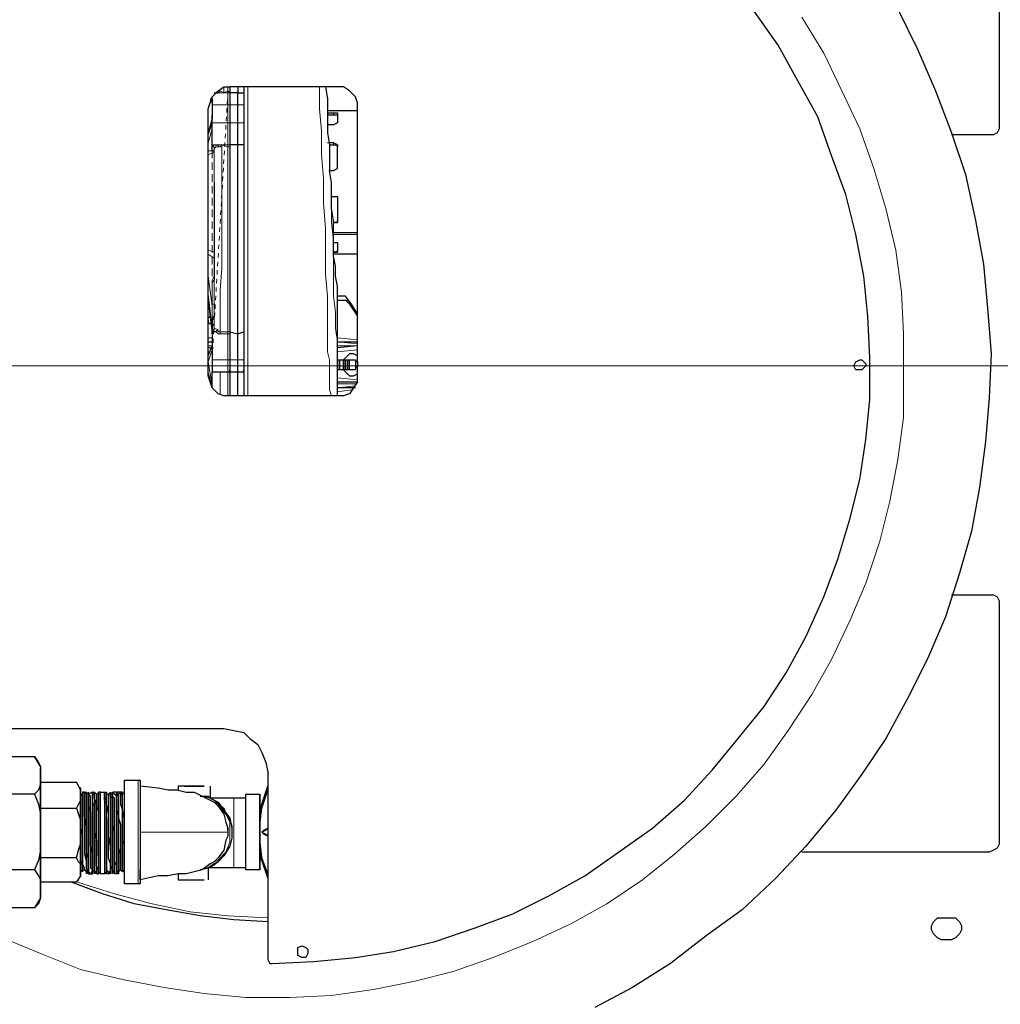
# Model space of a CAD drawing. Extents: x 0 to 459, y 0 to 291.
# Drawn here: x 120 to 143, y 212 to 235 of the extents above; entities that cross this region are included whole.
import ezdxf

# ---------------------------------------------------------------- set-up
doc = ezdxf.new("R2010")
doc.units = 0
doc.header["$LTSCALE"] = 0.22
doc.header["$MEASUREMENT"] = 0
doc.linetypes.add('PDF_IMPORT', pattern=[1, 0.8, -0.2])
doc.layers.add('PDF_Geometry', color=7, linetype='CONTINUOUS')

msp = doc.modelspace()

# ---------------------------------------------------------------- linework, layer by layer
at = {"layer": 'PDF_Geometry', "lineweight": 25}
for points in [[(138.114, 238.237), (142.497, 238.237), (142.591, 238.191), (142.684, 238.144), (142.731, 238.051), (142.731, 237.958), (142.731, 232.455), (142.731, 232.362), (142.684, 232.269), (142.591, 232.222), (142.497, 232.222), (141.611, 232.222)], [(118.717, 218.327), (124.592, 218.327), (124.825, 218.28), (125.058, 218.234), (125.198, 218.094), (125.385, 217.954), (125.478, 217.767), (125.571, 217.534), (125.618, 217.301), (125.618, 212.965), (125.618, 212.918), (125.664, 212.825), (125.711, 212.825), (126.69, 212.871), (127.669, 212.965), (128.555, 213.104), (129.535, 213.338), (130.467, 213.664), (131.353, 213.99), (132.192, 214.41), (133.032, 214.876), (133.824, 215.436), (134.617, 215.995), (135.363, 216.648), (136.016, 217.348), (136.622, 218.094), (137.228, 218.84), (137.741, 219.633), (138.208, 220.472), (138.627, 221.404), (138.954, 222.29), (139.233, 223.223), (139.467, 224.155), (139.606, 225.088), (139.7, 226.021), (139.7, 227), (139.653, 227.979), (139.56, 228.912), (139.373, 229.891), (139.14, 230.823), (138.814, 231.709), (138.487, 232.642), (138.021, 233.481), (137.555, 234.321), (136.995, 235.113)], [(140.353, 235.16), (140.819, 234.227), (141.238, 233.248), (141.611, 232.269), (141.938, 231.29), (142.171, 230.217), (142.358, 229.191), (142.451, 228.166), (142.544, 227.093), (142.497, 226.067), (142.404, 225.041), (142.264, 223.969), (142.078, 222.943), (141.798, 221.964), (141.472, 220.938), (141.052, 219.959), (140.586, 219.026), (140.073, 218.094), (139.513, 217.254), (138.907, 216.415), (138.208, 215.576), (137.508, 214.83), (136.715, 214.084), (135.876, 213.478), (135.037, 212.825), (134.151, 212.265), (133.265, 211.799)], [(124.359, 233.201), (124.452, 233.201), (124.499, 233.248)], [(124.918, 233.341), (124.918, 233.201), (124.732, 233.201)], [(127.25, 226.44), (127.716, 226.44), (127.716, 226.58), (127.716, 232.828), (127.716, 232.968), (127.669, 233.108), (127.53, 233.248), (127.39, 233.341), (127.25, 233.341), (124.732, 233.341)], [(125.058, 231.989), (124.918, 231.989), (124.918, 232.502), (124.918, 232.642), (124.918, 232.735), (124.918, 232.828), (124.918, 232.922), (124.918, 233.201), (125.058, 233.201)], [(125.058, 233.341), (125.058, 233.201), (125.058, 232.875), (125.058, 232.828), (125.058, 232.735), (125.058, 232.642), (125.058, 232.502), (125.058, 231.989), (125.058, 231.43), (125.058, 230.823), (125.058, 230.217), (125.058, 229.658), (125.058, 229.098), (125.058, 228.585), (125.058, 228.072), (125.058, 227.606), (125.058, 226.953), (125.058, 226.86), (125.058, 226.813), (125.058, 226.72), (125.058, 226.534), (125.058, 226.394), (125.058, 226.254), (125.058, 226.114)], [(126.97, 233.341), (127.017, 233.062), (127.017, 232.828), (127.017, 232.549), (127.017, 232.269), (127.063, 231.989), (127.157, 231.989), (127.25, 231.989), (127.25, 231.942)], [(124.312, 233.062), (124.312, 232.875), (124.312, 232.828), (124.312, 232.735), (124.312, 232.642), (124.312, 232.595), (124.219, 232.269)], [(127.716, 232.782), (127.017, 232.782)], [(127.017, 232.735), (127.157, 232.735), (127.25, 232.735), (127.25, 232.689), (127.25, 232.642), (127.25, 232.502), (127.157, 232.455), (127.017, 232.455)], [(124.359, 231.803), (124.359, 231.849), (124.312, 231.849), (124.312, 231.896), (124.312, 231.989), (124.312, 232.502), (124.312, 232.642), (124.312, 232.689)], [(127.017, 232.689), (127.157, 232.689), (127.25, 232.689)], [(124.312, 231.989), (124.405, 231.989), (124.452, 231.989), (124.452, 231.942)], [(124.732, 227.606), (124.918, 227.559), (124.918, 227.932), (124.918, 228.259), (124.918, 228.352), (124.918, 228.399), (124.918, 228.492), (124.918, 228.772), (124.918, 229.098), (124.918, 229.425), (124.918, 229.751), (124.918, 230.077), (124.918, 230.404), (124.918, 230.73), (124.918, 231.057), (124.918, 231.383), (124.918, 231.709), (124.918, 231.849), (124.918, 231.989), (124.732, 231.989)], [(127.716, 226.44), (127.623, 226.3), (127.53, 226.161), (127.39, 226.114), (127.25, 226.114), (127.25, 226.161), (127.25, 227.932), (127.25, 228.026), (127.25, 228.119), (127.25, 228.212), (127.25, 228.352), (127.25, 228.539), (127.25, 228.678), (127.203, 228.912), (127.203, 229.145), (127.157, 229.378), (127.157, 229.658), (127.157, 229.937), (127.157, 230.217), (127.11, 230.497), (127.11, 230.823), (127.11, 231.103), (127.063, 231.383), (127.157, 231.383), (127.25, 231.43), (127.25, 231.476), (127.25, 231.709), (127.25, 231.942), (127.25, 231.989), (127.157, 232.036), (127.017, 232.036)], [(127.063, 231.989), (127.063, 231.663), (127.063, 231.383)], [(124.359, 231.103), (124.359, 231.01), (124.359, 230.963), (124.359, 230.87), (124.359, 230.823), (124.359, 230.777), (124.359, 230.45), (124.359, 230.404), (124.359, 230.357), (124.359, 230.31), (124.359, 230.264), (124.359, 230.171), (124.359, 230.077), (124.359, 229.937), (124.359, 229.891), (124.359, 229.844), (124.359, 229.564), (124.359, 229.425), (124.359, 229.331), (124.359, 229.191), (124.359, 229.098), (124.359, 229.052), (124.359, 228.958), (124.359, 228.818)], [(127.11, 230.777), (127.157, 230.777), (127.25, 230.777), (127.25, 230.684), (127.25, 230.45), (127.25, 230.217), (127.25, 230.171), (127.157, 230.171), (127.25, 230.171), (127.25, 230.217)], [(127.716, 229.891), (127.157, 229.891)], [(127.157, 229.704), (127.25, 229.704), (127.25, 229.658), (127.25, 229.518), (127.25, 229.471), (127.157, 229.471), (127.25, 229.471), (127.25, 229.518)], [(127.716, 229.425), (127.157, 229.425)], [(124.312, 227.559), (124.312, 227.653), (124.219, 228.399)], [(127.25, 228.352), (127.39, 228.352), (127.483, 228.352), (127.53, 228.305), (127.716, 228.026), (127.576, 228.259), (127.436, 228.445), (127.25, 228.445)], [(124.266, 227.979), (124.219, 227.932)], [(124.359, 227.979), (124.312, 227.932), (124.312, 227.886), (124.312, 227.839), (124.312, 227.559), (124.312, 226.953), (124.312, 226.86), (124.312, 226.813), (124.312, 226.72), (124.312, 226.673)], [(124.219, 227.886), (124.219, 227.839), (124.266, 227.793)], [(124.452, 227.653), (124.405, 227.606), (124.359, 227.606), (124.312, 227.559), (124.312, 227.513)], [(124.918, 226.114), (124.918, 226.394), (124.918, 226.673), (124.918, 226.72), (124.918, 226.767), (124.918, 226.86), (124.918, 226.953), (124.918, 227.559), (125.058, 227.606)], [(124.219, 227.373), (124.312, 227.373)], [(124.219, 227.046), (124.312, 227.28)], [(124.266, 227.233), (124.219, 227.233)], [(127.25, 227.373), (127.716, 227.373)], [(127.716, 227.28), (127.25, 227.233)], [(127.716, 227.046), (127.623, 227.093), (127.53, 227.093), (127.436, 227), (127.39, 226.953)], [(127.436, 226.72), (127.436, 226.767), (127.436, 226.86), (127.436, 226.907), (127.436, 226.953)], [(127.53, 226.72), (127.53, 226.767), (127.53, 226.86), (127.53, 226.907), (127.53, 226.953)], [(124.219, 226.627), (124.312, 226.3), (124.312, 226.673), (124.685, 226.673), (124.732, 226.673), (124.732, 226.72), (124.732, 226.673), (124.918, 226.673), (125.058, 226.673), (125.058, 226.72)], [(127.39, 226.72), (127.436, 226.673), (127.53, 226.58), (127.623, 226.58), (127.716, 226.627)], [(127.669, 226.3), (127.25, 226.3)], [(127.25, 226.114), (124.732, 226.114)], [(141.611, 221.451), (142.497, 221.451), (142.591, 221.451), (142.684, 221.404), (142.731, 221.311), (142.731, 221.218), (142.731, 215.716), (142.731, 215.622), (142.684, 215.529), (142.591, 215.483), (142.497, 215.436), (138.114, 215.436)], [(119.556, 217.674), (120.162, 217.674), (120.256, 217.534), (120.302, 217.441), (120.302, 217.301), (120.302, 217.208), (120.302, 217.115), (120.302, 217.021), (120.256, 216.881), (120.162, 216.788), (119.556, 216.788)], [(120.302, 217.441), (120.162, 217.674)], [(120.302, 217.068), (120.302, 216.462), (120.302, 215.296)], [(121.235, 216.881), (121.141, 217.068)], [(123.52, 214.923), (123.286, 214.876), (123.053, 214.876), (122.634, 214.783), (122.634, 214.736), (122.634, 214.69), (122.587, 214.69), (122.261, 214.69), (122.261, 214.736), (122.261, 214.783), (122.261, 214.876), (122.261, 215.063), (122.261, 215.203), (122.261, 215.436), (122.261, 215.669), (122.261, 215.902), (122.261, 216.135), (122.261, 216.368), (122.261, 216.555), (122.261, 216.742), (122.261, 216.881), (122.261, 216.975), (122.261, 217.068), (122.261, 217.115), (122.587, 217.115), (122.634, 217.115), (122.634, 217.068), (122.634, 216.975), (122.634, 216.881), (122.634, 216.835), (122.634, 216.695), (122.634, 216.508), (122.634, 216.322), (122.634, 216.135), (122.634, 215.902), (122.634, 215.762), (122.634, 215.576), (122.634, 215.436), (122.634, 215.343), (122.634, 215.203), (122.634, 215.063), (122.634, 215.016), (122.634, 214.923), (122.634, 214.876), (122.634, 214.83), (122.634, 214.783), (122.634, 214.83), (122.634, 214.876), (122.634, 214.923), (122.634, 215.016)], [(121.328, 215.016), (121.328, 215.063), (121.281, 215.156), (121.281, 215.296), (121.281, 215.436), (121.281, 215.576), (121.281, 215.716), (121.281, 215.902), (121.281, 216.089), (121.281, 216.229), (121.281, 216.415), (121.281, 216.508), (121.281, 216.602), (121.281, 216.695), (121.281, 216.742), (121.235, 216.835), (121.235, 216.881), (121.235, 216.788), (121.235, 216.648), (121.235, 216.462), (121.235, 216.322), (121.235, 216.135), (121.235, 215.902), (121.235, 215.716), (121.235, 215.529), (121.235, 215.389), (121.235, 215.249), (121.281, 215.11), (121.281, 215.016), (121.281, 214.97), (121.235, 215.016), (121.235, 215.11), (121.235, 215.296), (121.235, 215.483), (121.235, 215.762), (121.235, 215.995), (121.235, 216.229), (121.235, 216.462), (121.235, 216.648), (121.235, 216.742), (121.235, 216.835), (121.235, 216.881), (121.235, 216.835)], [(121.654, 214.97), (121.654, 215.016), (121.608, 215.11), (121.608, 215.203), (121.608, 215.343), (121.608, 215.529), (121.608, 215.716), (121.608, 215.902), (121.608, 216.042), (121.608, 216.275), (121.608, 216.415), (121.608, 216.555), (121.561, 216.695), (121.561, 216.742), (121.561, 216.695), (121.561, 216.648), (121.561, 216.555), (121.561, 216.415), (121.561, 216.275), (121.561, 216.089), (121.561, 215.902), (121.561, 215.716), (121.561, 215.576), (121.561, 215.436), (121.561, 215.296), (121.561, 215.156), (121.561, 215.063), (121.561, 215.016), (121.561, 215.063), (121.561, 215.156), (121.561, 215.249), (121.561, 215.389), (121.561, 215.576), (121.561, 215.716), (121.561, 215.902), (121.561, 216.042), (121.561, 216.229), (121.561, 216.368), (121.561, 216.508), (121.515, 216.602), (121.515, 216.695), (121.515, 216.742), (121.515, 216.788), (121.515, 216.835), (121.421, 216.788), (121.421, 216.835), (121.375, 216.788), (121.328, 216.835), (121.328, 216.742), (121.328, 216.695), (121.328, 216.555), (121.328, 216.415), (121.328, 216.275), (121.328, 216.089), (121.328, 215.902), (121.328, 215.716), (121.328, 215.529), (121.328, 215.389), (121.375, 215.203), (121.375, 215.11), (121.375, 215.016), (121.375, 214.97)], [(121.608, 216.788), (121.561, 216.835), (121.561, 216.788), (121.561, 216.835), (121.561, 216.742), (121.561, 216.788), (121.561, 216.695), (121.561, 216.555), (121.561, 216.415), (121.561, 216.275), (121.561, 216.089), (121.561, 215.902), (121.608, 215.716), (121.608, 215.529), (121.608, 215.343), (121.608, 215.203), (121.608, 215.11), (121.608, 215.016), (121.608, 214.97), (121.608, 214.923), (121.561, 215.016), (121.561, 214.923), (121.561, 214.97), (121.515, 215.016), (121.515, 214.923), (121.515, 214.97), (121.515, 215.016), (121.515, 215.11), (121.515, 215.016), (121.468, 214.923), (121.421, 214.97), (121.421, 214.923), (121.421, 215.016), (121.375, 214.923)], [(121.421, 216.742), (121.421, 216.835)], [(121.421, 216.835), (121.421, 216.742)], [(121.654, 216.788), (121.654, 216.742), (121.654, 216.695), (121.654, 216.602), (121.654, 216.555), (121.654, 216.462), (121.654, 216.322), (121.654, 216.229), (121.654, 215.995), (121.654, 215.762), (121.654, 215.576), (121.654, 215.343), (121.654, 215.576), (121.654, 215.762), (121.654, 215.995), (121.654, 216.182), (121.654, 216.415), (121.654, 216.602), (121.654, 216.695), (121.654, 216.788), (121.654, 216.835), (121.654, 216.742), (121.654, 216.695), (121.654, 216.648), (121.654, 216.555), (121.654, 216.462), (121.654, 216.322), (121.654, 216.229), (121.654, 216.089), (121.654, 215.995), (121.654, 215.856), (121.654, 215.716), (121.654, 215.576), (121.654, 215.483), (121.654, 215.343)], [(121.841, 216.322), (121.841, 216.462), (121.841, 216.555), (121.841, 216.648), (121.794, 216.742), (121.794, 216.788), (121.794, 216.835), (121.794, 216.695), (121.794, 216.555), (121.794, 216.368), (121.794, 216.135), (121.794, 215.902), (121.794, 215.622), (121.794, 215.436), (121.794, 215.203), (121.794, 215.063), (121.794, 214.97), (121.794, 214.923), (121.701, 214.923)], [(121.701, 216.835), (121.794, 216.835), (121.841, 216.835), (121.841, 216.788), (121.888, 216.788), (121.888, 216.742), (121.888, 216.695), (121.888, 216.648), (121.888, 216.555), (121.888, 216.462), (121.888, 216.322), (121.888, 216.229), (121.888, 216.042), (121.888, 215.809), (121.934, 215.576), (121.934, 215.436), (121.934, 215.249), (121.934, 215.11), (121.934, 215.016), (121.934, 215.156), (121.888, 215.296), (121.888, 215.483)], [(121.981, 216.788), (121.934, 216.788), (121.934, 216.742), (121.934, 216.695), (121.934, 216.555), (121.934, 216.415), (121.934, 216.275), (121.934, 216.042), (121.934, 215.902), (121.934, 215.716), (121.934, 215.529), (121.934, 215.343), (121.934, 215.203), (121.934, 215.11), (121.981, 215.016), (121.981, 214.97), (121.981, 214.923), (121.981, 215.016), (122.027, 214.923), (122.027, 214.97), (122.027, 215.016), (122.027, 215.11), (122.027, 215.203), (122.027, 215.389), (122.027, 215.529), (122.027, 215.716), (122.027, 215.902), (121.981, 216.089), (121.981, 216.275), (121.981, 216.415), (121.981, 216.555), (121.981, 216.695), (121.981, 216.602), (121.981, 216.508), (121.981, 216.368), (121.981, 216.229), (121.981, 216.042), (121.981, 215.902), (121.981, 215.716), (121.981, 215.576), (121.981, 215.389), (121.981, 215.249), (121.981, 215.156), (121.981, 215.063), (121.981, 215.016), (121.981, 215.063), (121.981, 215.156), (121.981, 215.296), (121.981, 215.436), (121.981, 215.576), (121.981, 215.716), (121.981, 215.902), (121.981, 216.089), (121.981, 216.229), (121.981, 216.415), (121.981, 216.555), (121.981, 216.648), (121.981, 216.695), (121.981, 216.742), (121.981, 216.835), (121.981, 216.742), (121.981, 216.695), (121.934, 216.742), (121.934, 216.835), (121.934, 216.788), (121.934, 216.695), (121.934, 216.555), (121.934, 216.415), (121.934, 216.275), (121.934, 216.089), (121.934, 215.902), (121.934, 215.716), (121.934, 215.529), (121.934, 215.389), (121.934, 215.203), (121.934, 215.11), (121.934, 215.016), (121.934, 214.97), (121.934, 214.923), (121.934, 215.016), (121.888, 214.923), (121.888, 214.97), (121.841, 215.016), (121.841, 215.063), (121.841, 215.203), (121.841, 215.296), (121.841, 215.436), (121.841, 215.622), (121.841, 215.762), (121.841, 215.995), (121.841, 216.135), (121.841, 216.322), (121.841, 216.462), (121.841, 216.602), (121.841, 216.695), (121.841, 216.742), (121.841, 216.835), (121.841, 216.742), (121.841, 216.648), (121.841, 216.508), (121.841, 216.322), (121.841, 216.135), (121.841, 215.902), (121.841, 215.622), (121.841, 215.436), (121.841, 215.203), (121.841, 215.063), (121.841, 214.97), (121.841, 215.016), (121.841, 215.11), (121.841, 215.203), (121.841, 215.296), (121.841, 215.436), (121.841, 215.576), (121.841, 215.716), (121.841, 215.856), (121.841, 215.995), (121.841, 216.135), (121.841, 216.322), (121.841, 216.415), (121.841, 216.555), (121.794, 216.648), (121.794, 216.742)], [(121.888, 216.788), (121.934, 216.835), (121.934, 216.788)], [(122.261, 215.016), (122.214, 214.97), (122.167, 215.016), (122.121, 214.97), (122.121, 215.016), (122.121, 215.11), (122.121, 215.203), (122.121, 215.343), (122.121, 215.529), (122.121, 215.716), (122.121, 215.902), (122.121, 216.042), (122.121, 216.275), (122.121, 216.415), (122.121, 216.555), (122.121, 216.695), (122.121, 216.742), (122.121, 216.788), (122.121, 216.742), (122.121, 216.695), (122.121, 216.602), (122.121, 216.508), (122.121, 216.368), (122.121, 216.229), (122.167, 216.089), (122.167, 215.902), (122.167, 215.716), (122.167, 215.576), (122.167, 215.436), (122.167, 215.296), (122.167, 215.156), (122.167, 215.063), (122.167, 215.016), (122.167, 215.063), (122.167, 215.156), (122.167, 215.296), (122.167, 215.389), (122.121, 215.576), (122.121, 215.716), (122.121, 215.902), (122.121, 216.042), (122.121, 216.229), (122.121, 216.415), (122.121, 216.555), (122.121, 216.602), (122.121, 216.695), (122.121, 216.742), (122.074, 216.835), (122.074, 216.742), (122.074, 216.695), (122.074, 216.555), (122.074, 216.415), (122.121, 216.275), (122.121, 216.089), (122.121, 215.902), (122.121, 215.716), (122.121, 215.529), (122.121, 215.343), (122.121, 215.203), (122.121, 215.11), (122.121, 215.016), (122.121, 214.97), (122.121, 214.923), (122.074, 215.016), (122.074, 214.923), (122.074, 214.97), (122.074, 215.016), (122.074, 215.11), (122.027, 215.203), (122.027, 215.343), (122.027, 215.529), (122.027, 215.716), (122.027, 215.902), (122.027, 216.042), (122.027, 216.275), (122.027, 216.415), (122.027, 216.555), (122.027, 216.695), (121.981, 216.742), (121.981, 216.788), (121.981, 216.835), (122.027, 216.788), (122.074, 216.788)], [(122.261, 215.296), (122.261, 215.389), (122.261, 215.483), (122.261, 215.622), (122.214, 215.716), (122.214, 215.856), (122.214, 215.995), (122.214, 216.135), (122.214, 216.229), (122.214, 216.322), (122.214, 216.462), (122.214, 216.555), (122.214, 216.602), (122.214, 216.695), (122.214, 216.742), (122.167, 216.835), (122.121, 216.788), (122.074, 216.835), (122.074, 216.788), (122.074, 216.742), (122.074, 216.695), (122.074, 216.602), (122.074, 216.508), (122.074, 216.368), (122.074, 216.229), (122.074, 216.089), (122.074, 215.902), (122.074, 215.716), (122.074, 215.576), (122.074, 215.389), (122.074, 215.296), (122.074, 215.156), (122.074, 215.063), (122.074, 215.016), (122.074, 215.063), (122.074, 215.156), (122.074, 215.296), (122.074, 215.436), (122.074, 215.576), (122.074, 215.716), (122.074, 215.902), (122.074, 216.042), (122.074, 216.229), (122.074, 216.415), (122.074, 216.555), (122.074, 216.602), (122.074, 216.695), (122.074, 216.742), (122.027, 216.788)], [(122.261, 215.902), (122.261, 216.042), (122.261, 216.229), (122.214, 216.415), (122.214, 216.508), (122.214, 216.602), (122.214, 216.695), (122.214, 216.742), (122.214, 216.788), (122.261, 216.835)], [(123.659, 216.975), (123.566, 216.975), (123.52, 216.975), (123.52, 216.881), (123.286, 216.881), (123.053, 216.928), (122.634, 216.975)], [(123.52, 216.881), (123.706, 216.835), (123.893, 216.835), (124.079, 216.742), (124.266, 216.648), (124.359, 216.602), (124.452, 216.508), (124.592, 216.322), (124.639, 216.135), (124.685, 215.995), (124.685, 215.902), (124.685, 215.809), (124.639, 215.716), (124.592, 215.483), (124.452, 215.296), (124.359, 215.203), (124.266, 215.156), (124.079, 215.016), (123.893, 214.97), (123.706, 214.923), (123.52, 214.923), (123.52, 214.783), (123.566, 214.783), (123.613, 214.783), (123.753, 214.783), (123.893, 214.783), (123.986, 214.783), (124.126, 214.783)], [(124.266, 216.975), (124.266, 216.695), (124.452, 216.602), (124.592, 216.415), (124.732, 216.229), (124.779, 215.995), (124.779, 215.762), (124.732, 215.576), (124.592, 215.343), (124.452, 215.203), (124.219, 215.063), (124.219, 214.783)], [(125.618, 214.923), (125.478, 215.296), (125.431, 215.716), (125.431, 216.089), (125.478, 216.462), (125.618, 216.881)], [(120.162, 216.788), (120.256, 216.555), (120.302, 216.322), (120.302, 216.089), (120.302, 215.902), (120.302, 215.716), (120.302, 215.483), (120.256, 215.249), (120.162, 215.016), (119.556, 215.016), (119.463, 215.249), (119.463, 215.483), (119.416, 215.716), (119.416, 215.902), (119.416, 216.089), (119.463, 216.322), (119.463, 216.555), (119.556, 216.788)], [(121.281, 215.016), (121.281, 215.063), (121.281, 215.11), (121.281, 215.203), (121.281, 215.296), (121.281, 215.436), (121.281, 215.576), (121.281, 215.716), (121.281, 215.856), (121.235, 215.995), (121.235, 216.135), (121.235, 216.275), (121.235, 216.415), (121.235, 216.508), (121.235, 216.602)], [(121.421, 216.695), (121.421, 216.742)], [(121.421, 216.742), (121.421, 216.695)], [(121.421, 216.555), (121.421, 216.695)], [(121.421, 216.695), (121.421, 216.555)], [(121.561, 216.788), (121.515, 216.788)], [(121.841, 216.788), (121.841, 216.742), (121.841, 216.695), (121.841, 216.555), (121.888, 216.322), (121.888, 216.135), (121.888, 215.902), (121.888, 215.669), (121.888, 215.483), (121.888, 215.622), (121.888, 215.856), (121.888, 216.042), (121.888, 216.229)], [(124.032, 216.742), (124.219, 216.742), (124.359, 216.648), (124.452, 216.555), (124.592, 216.462), (124.639, 216.322), (124.732, 216.182), (124.779, 216.042), (124.779, 215.902), (124.779, 215.762), (124.732, 215.576), (124.639, 215.436), (124.592, 215.343), (124.452, 215.203), (124.359, 215.156), (124.219, 215.063), (124.032, 215.016)], [(125.105, 216.695), (124.825, 216.695), (124.639, 216.695), (124.452, 216.695), (124.266, 216.695)], [(125.431, 215.016), (125.105, 215.016), (125.105, 215.156), (125.105, 215.296), (125.105, 215.436), (125.105, 215.669), (125.105, 215.902), (125.105, 216.135), (125.105, 216.322), (125.105, 216.508), (125.105, 216.648), (125.105, 216.742), (125.105, 216.788), (125.431, 216.788), (125.431, 216.742), (125.431, 216.695), (125.431, 216.555), (125.431, 216.462), (125.431, 216.508), (125.431, 216.648), (125.431, 216.742), (125.431, 216.788)], [(120.302, 216.462), (121.141, 216.462)], [(121.421, 216.415), (121.421, 216.555)], [(121.421, 216.555), (121.421, 216.415)], [(121.421, 216.275), (121.421, 216.415)], [(121.421, 216.415), (121.421, 216.275)], [(125.431, 216.089), (125.431, 216.182), (125.431, 216.322), (125.431, 216.415), (125.431, 216.462), (125.431, 216.415), (125.431, 216.555), (125.431, 216.508), (125.431, 216.555), (125.478, 216.462)], [(125.431, 215.995), (125.431, 216.182), (125.431, 216.415)], [(121.421, 216.042), (121.421, 216.275)], [(121.421, 216.275), (121.421, 216.089)], [(121.421, 216.089), (121.421, 215.902)], [(121.421, 215.902), (121.421, 216.042)], [(121.141, 215.296), (121.188, 215.483), (121.235, 215.622), (121.235, 215.902)], [(121.421, 215.716), (121.421, 215.902)], [(121.421, 215.902), (121.421, 215.716)], [(121.421, 215.529), (121.421, 215.716)], [(121.421, 215.716), (121.421, 215.529)], [(121.515, 215.902), (121.515, 215.716)], [(121.515, 215.716), (121.515, 215.902)], [(121.515, 215.716), (121.515, 215.529)], [(121.515, 215.529), (121.515, 215.716)], [(125.431, 215.716), (125.431, 215.576), (125.431, 215.436), (125.431, 215.343), (125.431, 215.296), (125.431, 215.156), (125.431, 215.063), (125.431, 215.016), (125.431, 215.11), (125.431, 215.203), (125.431, 215.436), (125.431, 215.622), (125.431, 215.809)], [(121.421, 215.343), (121.421, 215.529)], [(121.421, 215.529), (121.421, 215.389)], [(121.515, 215.529), (121.515, 215.343)], [(121.515, 215.343), (121.515, 215.529)], [(125.478, 215.296), (125.478, 215.249), (125.431, 215.296), (125.431, 215.343), (125.431, 215.389), (125.431, 215.436), (125.431, 215.576)], [(121.421, 215.389), (121.421, 215.203)], [(121.421, 215.203), (121.421, 215.343)], [(121.515, 215.343), (121.515, 215.203)], [(121.515, 215.203), (121.515, 215.343)], [(120.162, 215.016), (120.256, 214.876), (120.302, 214.783), (120.302, 214.643), (120.302, 214.597), (120.302, 214.457), (120.302, 214.363), (120.256, 214.224), (120.162, 214.13), (119.556, 214.13), (119.463, 214.224), (119.463, 214.363), (119.416, 214.457), (119.416, 214.597), (119.416, 214.643), (119.463, 214.783), (119.463, 214.876), (119.556, 215.016)], [(120.302, 214.736), (121.141, 214.736), (121.188, 214.783), (121.235, 214.876), (121.235, 215.016)], [(121.421, 215.11), (121.421, 215.203)], [(121.421, 215.203), (121.421, 215.11)], [(121.421, 215.016), (121.421, 215.11)], [(121.421, 215.11), (121.421, 215.016)], [(121.421, 214.97), (121.421, 215.016)], [(121.421, 215.016), (121.421, 214.97)], [(121.515, 215.203), (121.515, 215.11)], [(121.515, 215.11), (121.515, 215.203)], [(125.105, 215.063), (124.825, 215.063), (124.639, 215.063), (124.452, 215.063), (124.266, 215.063)], [(121.235, 214.876), (121.141, 214.736)], [(121.794, 214.923), (121.841, 214.97), (121.841, 214.923), (121.841, 214.97)], [(125.618, 213.804), (124.825, 213.851), (124.032, 213.944), (123.24, 214.084), (122.494, 214.224), (121.748, 214.457), (121.002, 214.736)], [(120.302, 214.363), (120.162, 214.13)]]:
    msp.add_lwpolyline(points, dxfattribs=at)
at = {"layer": 'PDF_Geometry', "lineweight": 18}
for points in [[(138.114, 234.973), (138.627, 234.134), (139.047, 233.248), (139.467, 232.362), (139.793, 231.43), (140.073, 230.497), (140.306, 229.518), (140.446, 228.539), (140.492, 227.559), (140.492, 226.58), (140.492, 225.601), (140.353, 224.622), (140.166, 223.643), (139.933, 222.71), (139.606, 221.731), (139.233, 220.845), (138.814, 219.959), (138.347, 219.12), (137.788, 218.28), (137.228, 217.488), (136.576, 216.742), (135.876, 216.042), (135.13, 215.389), (134.384, 214.783), (133.545, 214.224), (132.705, 213.757), (131.819, 213.338), (130.887, 212.965), (129.954, 212.638), (129.022, 212.405), (128.089, 212.219), (127.11, 212.079), (126.131, 212.032), (125.105, 212.032), (124.126, 212.125), (123.193, 212.265), (122.214, 212.452), (121.235, 212.685), (120.302, 213.058), (119.416, 213.431)], [(124.312, 233.108), (124.312, 232.922), (124.685, 232.922), (124.685, 233.201)], [(124.405, 233.201), (124.452, 233.248), (124.499, 233.248), (124.592, 233.201), (124.685, 233.201), (124.732, 233.201), (124.685, 233.248)], [(124.592, 233.201), (124.499, 233.201), (124.452, 233.201)], [(124.592, 233.341), (124.592, 233.201), (124.685, 233.248), (124.685, 233.341)], [(124.732, 233.341), (124.732, 233.201), (124.732, 232.922), (124.918, 232.922), (125.058, 232.922), (125.058, 233.201), (125.058, 233.341)], [(125.152, 233.341), (125.152, 232.828), (125.152, 232.316), (125.152, 231.756), (125.152, 231.196), (125.152, 230.637), (125.152, 230.077), (125.152, 229.518), (125.152, 229.005), (125.152, 228.492), (125.152, 228.026), (125.152, 227.559), (125.152, 227.186), (125.152, 226.813), (125.152, 226.534), (125.152, 226.3), (125.152, 226.114)], [(126.83, 233.341), (126.83, 232.828), (126.877, 232.316), (126.877, 231.756), (126.923, 231.196), (126.923, 230.637), (126.97, 230.031), (126.97, 229.518), (126.97, 228.958), (127.017, 228.445), (127.017, 227.979), (127.017, 227.513), (127.017, 227.326), (127.017, 227.14), (127.063, 226.953), (127.063, 226.813), (127.063, 226.627), (127.063, 226.487), (127.063, 226.394), (127.063, 226.254), (127.11, 226.114)], [(124.266, 233.062), (124.312, 233.015), (124.266, 232.968)], [(124.312, 232.875), (124.312, 232.922), (124.312, 232.828), (124.312, 232.735), (124.312, 232.642), (124.312, 232.502), (124.219, 232.222)], [(124.732, 231.989), (124.732, 232.502), (124.732, 232.642), (124.732, 232.735), (124.732, 232.828), (124.732, 232.922), (124.732, 232.875), (124.732, 232.922), (124.685, 232.922), (124.685, 232.828), (124.685, 232.735), (124.685, 232.642), (124.685, 232.502), (124.732, 232.502), (124.918, 232.502), (125.058, 232.502), (125.058, 232.642), (125.058, 232.735), (125.058, 232.828), (125.058, 232.922), (125.058, 232.875)], [(127.017, 232.735), (127.017, 232.689)], [(127.157, 232.735), (127.157, 232.689)], [(124.312, 232.689), (124.312, 232.642), (124.312, 232.549), (124.219, 232.269)], [(124.312, 232.595), (124.312, 232.549)], [(124.359, 227.979), (124.359, 227.932), (124.359, 227.793), (124.359, 228.212), (124.359, 228.678), (124.359, 229.191), (124.359, 229.704), (124.359, 230.217), (124.359, 230.823), (124.359, 231.336), (124.359, 231.896), (124.405, 231.942), (124.452, 231.942), (124.499, 231.942), (124.545, 231.989), (124.592, 231.989), (124.685, 231.989), (124.685, 232.502), (124.312, 232.502), (124.312, 231.989), (124.312, 231.942), (124.359, 231.989), (124.405, 231.989)], [(124.732, 226.114), (124.732, 226.394), (124.732, 226.673), (124.732, 226.72), (124.732, 226.767), (124.732, 226.86), (124.732, 226.953), (124.918, 226.953), (125.058, 226.953), (125.058, 227.606), (125.058, 228.072), (125.058, 228.305), (125.058, 228.352), (125.058, 228.399), (125.058, 228.585), (125.058, 229.098), (125.058, 229.658), (125.058, 230.217), (125.058, 230.823), (125.058, 231.43), (125.058, 231.709), (125.058, 231.849), (125.058, 231.989), (125.058, 232.502)], [(124.312, 232.362), (124.219, 232.036)], [(124.219, 231.849), (124.359, 231.849), (124.312, 231.849), (124.312, 231.942), (124.359, 231.942), (124.359, 231.896), (124.359, 231.942), (124.312, 231.942)], [(124.359, 231.849), (124.359, 231.803), (124.219, 231.756), (124.219, 231.803)], [(124.312, 231.849), (124.312, 231.896)], [(124.452, 231.989), (124.499, 231.989), (124.592, 231.989)], [(124.732, 231.942), (124.685, 231.942), (124.685, 231.989), (124.732, 231.989), (124.732, 231.43), (124.732, 230.823), (124.732, 230.217), (124.732, 229.658), (124.732, 229.098), (124.732, 228.539), (124.732, 228.072), (124.732, 227.606), (124.732, 226.953), (124.685, 226.953), (124.685, 226.86), (124.685, 226.767), (124.685, 226.72), (124.685, 226.673), (124.685, 226.394), (124.685, 226.114)], [(127.157, 232.036), (127.157, 231.989)], [(127.157, 229.937), (127.157, 230.217), (127.11, 230.497), (127.11, 230.823), (127.11, 231.103), (127.11, 230.637), (127.11, 230.171), (127.157, 229.751), (127.157, 229.285), (127.157, 228.865), (127.157, 228.445), (127.203, 228.072), (127.203, 227.699), (127.25, 227.373), (127.25, 227.093), (127.25, 226.813), (127.25, 226.58), (127.25, 226.44), (127.25, 226.3), (127.25, 226.161)], [(127.716, 229.937), (127.157, 229.937), (127.157, 229.658), (127.157, 229.378), (127.203, 229.145), (127.203, 228.912), (127.25, 228.678), (127.25, 228.492), (127.25, 228.352)], [(124.219, 229.471), (124.219, 229.518), (124.359, 229.471)], [(124.359, 229.331), (124.219, 229.425)], [(124.219, 228.912), (124.312, 228.212), (124.312, 228.772), (124.312, 228.818), (124.359, 228.912)], [(124.312, 228.772), (124.359, 228.818), (124.359, 228.259), (124.359, 227.932), (124.312, 227.886), (124.312, 227.699), (124.312, 227.653), (124.312, 227.559), (124.312, 226.953), (124.685, 226.953), (124.685, 227.559), (124.499, 227.559), (124.452, 227.559), (124.405, 227.606)], [(124.219, 228.399), (124.312, 227.653), (124.312, 227.699), (124.219, 228.492)], [(124.312, 227.839), (124.312, 227.886), (124.312, 227.932), (124.312, 228.212), (124.312, 228.259), (124.359, 228.259)], [(127.716, 227.979), (127.53, 228.259), (127.436, 228.352), (127.39, 228.352), (127.25, 228.352), (127.25, 228.212), (127.25, 228.072), (127.25, 227.979), (127.25, 227.932)], [(127.53, 228.305), (127.53, 228.259)], [(124.312, 227.699), (124.312, 227.746), (124.359, 227.793), (124.359, 227.699), (124.452, 227.653), (124.452, 227.606), (124.499, 227.606), (124.499, 227.559)], [(124.312, 227.653), (124.359, 227.653), (124.359, 227.699)], [(124.219, 227.466), (124.312, 227.466)], [(124.359, 227.606), (124.312, 227.653), (124.312, 227.559), (124.312, 227.513)], [(124.732, 227.559), (124.685, 227.559), (124.685, 227.606), (124.732, 227.606), (124.732, 227.653)], [(127.25, 227.466), (127.716, 227.42)], [(124.312, 227.373), (124.219, 227.373)], [(124.219, 227.28), (124.312, 227.28)], [(127.716, 227.326), (127.25, 227.373)], [(127.25, 227.28), (127.716, 227.28)], [(124.266, 226.394), (124.312, 226.394), (124.266, 226.627), (124.219, 226.907), (124.312, 227.186)], [(124.266, 227.14), (124.219, 227.14)], [(127.716, 227.186), (127.25, 227.14)], [(124.312, 226.3), (124.312, 226.487), (124.312, 226.673), (124.312, 226.72), (124.312, 226.767), (124.312, 226.86), (124.312, 226.953)], [(125.058, 226.114), (125.058, 226.394), (125.058, 226.673), (125.058, 226.72), (125.058, 226.767), (125.058, 226.86), (125.058, 226.953)], [(127.669, 226.72), (127.669, 226.767), (127.669, 226.86), (127.669, 226.907), (127.669, 226.953)], [(124.219, 226.534), (124.266, 226.534)], [(124.499, 226.673), (124.499, 226.394), (124.499, 226.161)], [(127.25, 226.534), (127.716, 226.487)], [(127.669, 226.394), (127.25, 226.394)], [(127.25, 226.3), (127.669, 226.347)], [(127.576, 226.254), (127.25, 226.207)], [(120.302, 217.068), (120.302, 217.161), (120.302, 217.115), (120.302, 217.021), (120.302, 216.881), (120.302, 216.695), (120.302, 216.462), (120.302, 216.182), (120.302, 215.902), (120.302, 215.669), (120.302, 215.389), (120.302, 215.156), (120.302, 214.923), (120.302, 214.783), (120.302, 214.643), (120.302, 214.736)], [(122.261, 217.115), (122.261, 217.068), (122.261, 216.975), (122.261, 216.835), (122.261, 216.648), (122.261, 216.415), (122.261, 216.182), (122.261, 215.902), (122.261, 215.622), (122.261, 215.343), (122.261, 215.156), (122.261, 214.923), (122.261, 214.783), (122.261, 214.736), (122.261, 214.69)], [(122.587, 214.69), (122.587, 214.736), (122.587, 214.783), (122.587, 214.923), (122.587, 215.156), (122.587, 215.343), (122.587, 215.622), (122.587, 215.902), (122.587, 216.182), (122.587, 216.415), (122.587, 216.648), (122.587, 216.835), (122.587, 216.975), (122.587, 217.068), (122.587, 217.115)], [(122.634, 216.975), (122.634, 217.068), (122.634, 217.021), (122.634, 216.881), (122.634, 216.742), (122.634, 216.555), (122.634, 216.275), (122.634, 216.042), (122.634, 215.762), (122.634, 215.483), (122.634, 215.249), (122.634, 215.063), (122.634, 214.876), (122.634, 214.783), (122.634, 214.736), (122.634, 214.783)], [(124.219, 215.063), (124.452, 215.203), (124.592, 215.343), (124.732, 215.576), (124.779, 215.762), (124.779, 215.995), (124.732, 216.229), (124.592, 216.415), (124.452, 216.602), (124.266, 216.695), (124.032, 216.742), (124.266, 216.695)], [(124.266, 215.156), (124.452, 215.249), (124.639, 215.436), (124.732, 215.669), (124.732, 215.902), (124.732, 216.135), (124.639, 216.322), (124.452, 216.555), (124.266, 216.648)], [(124.825, 215.063), (124.825, 215.11), (124.825, 215.203), (124.825, 215.343), (124.825, 215.576), (124.825, 215.762), (124.825, 215.995), (124.825, 216.229), (124.825, 216.415), (124.825, 216.602), (124.825, 216.695)], [(125.431, 216.508), (125.431, 216.462), (125.431, 216.415), (125.431, 216.322), (125.431, 216.135), (125.431, 215.995)], [(122.634, 215.902), (123.1, 215.902), (123.38, 215.902), (123.613, 215.902), (123.846, 215.902), (124.032, 215.902), (124.219, 215.902), (124.359, 215.902), (124.499, 215.902), (124.592, 215.902), (124.639, 215.902), (124.685, 215.902)], [(125.431, 215.809), (125.431, 215.622), (125.431, 215.576), (125.431, 215.436), (125.431, 215.389), (125.431, 215.296)], [(125.618, 213.897), (124.685, 213.944), (123.799, 214.037), (122.913, 214.224), (122.027, 214.457), (121.141, 214.736)]]:
    msp.add_lwpolyline(points, dxfattribs=at)
at = {"layer": 'PDF_Geometry', "lineweight": 25}
for points in [[(124.732, 226.953), (124.732, 226.86), (124.732, 226.813), (124.732, 226.72), (124.732, 226.534), (124.732, 226.394), (124.732, 226.254), (124.732, 226.114), (124.592, 226.114), (124.452, 226.161), (124.312, 226.3), (124.266, 226.44), (124.219, 226.58), (124.219, 232.828), (124.266, 232.968), (124.312, 233.108), (124.452, 233.248), (124.592, 233.341), (124.732, 233.341), (124.732, 233.201), (124.732, 232.875), (124.732, 232.828), (124.732, 232.735), (124.732, 232.642), (124.732, 232.502), (124.732, 231.989), (124.732, 231.942), (124.732, 231.383), (124.732, 230.823), (124.732, 230.217), (124.732, 229.658), (124.732, 229.098), (124.732, 228.632), (124.732, 228.119), (124.732, 227.653), (124.732, 227.559)], [(127.716, 226.86), (127.716, 226.813), (127.669, 226.767), (127.669, 226.72), (127.53, 226.72), (127.483, 226.72), (127.436, 226.72), (127.39, 226.72), (127.296, 226.72), (127.25, 226.72), (127.25, 226.767), (127.25, 226.86), (127.25, 226.907), (127.25, 226.953), (127.296, 226.953), (127.39, 226.953), (127.436, 226.953), (127.483, 226.953), (127.53, 226.953), (127.669, 226.953), (127.669, 226.907), (127.716, 226.907)], [(127.296, 226.953), (127.296, 226.907), (127.296, 226.86), (127.296, 226.767), (127.296, 226.72), (127.296, 226.767), (127.296, 226.86), (127.296, 226.907)], [(127.39, 226.953), (127.39, 226.907), (127.39, 226.86), (127.39, 226.767), (127.39, 226.72), (127.39, 226.767), (127.39, 226.86), (127.39, 226.907)], [(127.483, 226.953), (127.483, 226.907), (127.483, 226.86), (127.483, 226.767), (127.483, 226.72), (127.483, 226.767), (127.483, 226.86), (127.483, 226.907)], [(139.327, 226.813), (139.373, 226.907), (139.467, 226.953), (139.513, 226.953), (139.606, 226.86), (139.606, 226.813), (139.513, 226.72), (139.467, 226.72), (139.373, 226.72)], [(121.141, 215.296), (120.302, 215.296), (120.302, 214.736), (120.302, 214.597), (120.302, 214.457), (120.302, 214.363), (120.302, 214.457), (120.302, 214.597), (120.302, 214.736), (120.302, 215.016), (120.302, 215.296), (120.302, 215.576), (120.302, 215.902), (120.302, 216.182), (120.302, 216.508), (120.302, 216.788), (120.302, 217.021), (120.302, 217.208), (120.302, 217.348), (120.302, 217.394), (120.302, 217.348), (120.302, 217.208), (120.302, 217.068), (121.141, 217.068), (121.188, 216.975), (121.235, 216.928), (121.235, 216.788), (121.235, 216.648), (121.188, 216.555), (121.141, 216.462), (121.188, 216.322), (121.235, 216.182), (121.235, 215.902), (121.235, 215.669), (121.235, 215.483), (121.235, 215.296), (121.235, 215.156), (121.235, 215.016), (121.235, 214.923), (121.235, 214.876), (121.235, 214.923), (121.235, 215.016), (121.235, 215.156), (121.188, 215.203)], [(121.281, 215.156), (121.281, 215.063), (121.281, 215.016), (121.281, 214.97), (121.281, 215.016), (121.328, 215.016), (121.375, 214.97), (121.375, 214.923), (121.375, 214.97), (121.375, 215.016), (121.375, 215.11), (121.375, 215.203), (121.375, 215.343), (121.375, 215.529), (121.375, 215.716), (121.375, 215.902), (121.375, 216.042), (121.328, 216.275), (121.328, 216.415), (121.328, 216.555), (121.328, 216.695), (121.328, 216.742), (121.328, 216.835), (121.281, 216.835), (121.281, 216.788), (121.281, 216.742), (121.281, 216.695), (121.281, 216.602), (121.281, 216.508), (121.281, 216.368), (121.281, 216.229), (121.281, 216.042), (121.281, 215.902), (121.281, 215.716), (121.281, 215.576), (121.281, 215.389), (121.281, 215.296)], [(121.515, 215.902), (121.515, 216.042), (121.515, 216.275), (121.515, 216.415), (121.515, 216.555), (121.515, 216.695), (121.515, 216.742), (121.515, 216.835), (121.515, 216.742), (121.515, 216.695), (121.515, 216.555), (121.515, 216.415), (121.515, 216.275), (121.515, 216.089)], [(121.701, 216.835), (121.654, 216.835), (121.654, 216.788), (121.608, 216.788), (121.608, 216.742), (121.608, 216.695), (121.608, 216.602), (121.608, 216.508), (121.654, 216.368), (121.654, 216.229), (121.654, 216.042), (121.654, 215.902), (121.654, 215.716), (121.654, 215.529), (121.654, 215.389), (121.654, 215.249), (121.654, 215.156), (121.654, 215.063), (121.654, 215.016), (121.654, 214.97), (121.654, 214.923), (121.654, 214.97), (121.701, 214.923), (121.701, 214.97), (121.701, 215.063), (121.701, 215.203), (121.701, 215.436), (121.701, 215.622), (121.701, 215.902), (121.701, 216.135), (121.701, 216.368), (121.701, 216.555), (121.701, 216.695)], [(122.167, 216.835), (122.167, 216.742), (122.167, 216.695), (122.167, 216.555), (122.214, 216.415), (122.214, 216.275), (122.214, 216.089), (122.214, 215.902), (122.214, 215.716), (122.214, 215.576), (122.214, 215.389), (122.214, 215.249), (122.214, 215.11), (122.214, 215.016), (122.214, 214.97), (122.214, 215.016), (122.214, 215.11), (122.214, 215.203), (122.214, 215.343), (122.214, 215.529), (122.214, 215.716), (122.214, 215.902), (122.214, 216.042), (122.214, 216.275), (122.214, 216.415), (122.214, 216.555), (122.214, 216.695), (122.214, 216.742), (122.214, 216.835)], [(123.659, 216.975), (123.753, 216.975), (123.893, 216.975), (124.032, 216.975), (124.126, 216.975), (124.079, 216.975), (124.032, 216.975), (123.893, 216.975), (123.799, 216.975), (123.706, 216.975)], [(125.618, 216.975), (125.478, 216.555), (125.431, 216.135), (125.431, 215.669), (125.478, 215.249), (125.618, 214.83), (125.478, 215.249), (125.431, 215.669), (125.431, 216.135), (125.478, 216.555)], [(121.421, 215.016), (121.421, 215.063), (121.421, 215.156), (121.421, 215.296), (121.375, 215.436), (121.375, 215.576), (121.375, 215.716), (121.375, 215.902), (121.375, 216.089), (121.375, 216.229), (121.375, 216.415), (121.375, 216.555), (121.375, 216.602), (121.375, 216.695), (121.375, 216.742), (121.375, 216.788), (121.375, 216.742), (121.375, 216.695), (121.375, 216.602), (121.375, 216.508), (121.375, 216.368), (121.375, 216.229), (121.375, 216.042), (121.375, 215.902), (121.375, 215.716), (121.375, 215.576), (121.375, 215.389), (121.375, 215.296), (121.375, 215.156), (121.375, 215.063), (121.375, 215.016)], [(121.515, 215.016), (121.515, 215.063), (121.515, 215.156), (121.515, 215.296), (121.515, 215.436), (121.468, 215.576), (121.468, 215.716), (121.468, 215.902), (121.468, 216.089), (121.468, 216.229), (121.468, 216.415), (121.468, 216.555), (121.468, 216.602), (121.468, 216.695), (121.468, 216.742), (121.421, 216.788), (121.421, 216.742), (121.421, 216.695), (121.421, 216.602), (121.421, 216.508), (121.468, 216.368), (121.468, 216.229), (121.468, 216.042), (121.468, 215.902), (121.468, 215.716), (121.468, 215.576), (121.468, 215.389), (121.468, 215.249), (121.468, 215.156), (121.468, 215.063)], [(124.685, 215.995), (124.685, 215.949)], [(125.618, 215.995), (125.571, 215.949), (125.478, 215.902), (125.571, 215.856), (125.618, 215.809), (125.525, 215.856), (125.478, 215.902), (125.525, 215.949)], [(121.235, 215.016), (121.235, 214.923)], [(141.705, 213.431), (141.611, 213.384), (141.378, 213.384), (141.285, 213.431), (141.192, 213.524), (141.145, 213.617), (141.145, 213.711), (141.192, 213.804), (141.285, 213.897), (141.378, 213.897), (141.611, 213.897), (141.705, 213.897), (141.798, 213.804), (141.845, 213.711), (141.845, 213.617), (141.798, 213.524)], [(126.317, 213.104), (126.317, 213.198), (126.411, 213.244), (126.504, 213.198), (126.55, 213.151), (126.55, 213.058), (126.504, 212.965), (126.411, 212.965), (126.317, 213.011)]]:
    msp.add_lwpolyline(points, close=True, dxfattribs=at)
at = {"layer": 'PDF_Geometry', "linetype": 'PDF_IMPORT', "lineweight": 18, "ltscale": 0.001667}
msp.add_lwpolyline([(124.312, 226.953), (124.685, 233.248)], dxfattribs=at)
at = {"layer": 'PDF_Geometry', "linetype": 'PDF_IMPORT', "lineweight": 18}
msp.add_lwpolyline([(124.312, 231.849), (124.312, 227.699)], dxfattribs=at)
at = {"layer": 'PDF_Geometry', "lineweight": 18}
for points in [[(124.499, 227.606), (124.685, 227.606), (124.685, 228.072), (124.685, 228.585), (124.685, 229.098), (124.685, 229.658), (124.685, 230.217), (124.685, 230.823), (124.685, 231.383), (124.685, 231.942), (124.545, 231.989), (124.545, 231.383), (124.545, 230.823), (124.545, 230.217), (124.545, 229.658), (124.545, 229.098), (124.499, 228.585), (124.499, 228.072)], [(127.157, 229.937), (127.716, 229.937)], [(124.266, 216.695), (124.452, 216.602), (124.592, 216.415), (124.732, 216.229), (124.779, 215.995), (124.779, 215.762), (124.732, 215.576), (124.592, 215.343), (124.452, 215.203), (124.266, 215.063), (124.032, 215.016), (124.266, 215.063), (124.452, 215.203), (124.592, 215.343), (124.732, 215.576), (124.779, 215.762), (124.779, 215.995), (124.732, 216.229), (124.592, 216.415), (124.452, 216.602)]]:
    msp.add_lwpolyline(points, close=True, dxfattribs=at)
at = {"layer": 'PDF_Geometry', "lineweight": 13}
msp.add_lwpolyline([(110.417, 226.813), (112.375, 226.813), (213.793, 226.813)], dxfattribs=at)
at = {"layer": 'PDF_Geometry', "linetype": 'PDF_IMPORT', "lineweight": 25, "ltscale": 0.001667}
for points in [[(121.281, 216.835), (121.561, 216.835)], [(121.421, 214.923), (121.654, 214.923)], [(122.121, 214.923), (121.841, 214.923)]]:
    msp.add_lwpolyline(points, dxfattribs=at)
at = {"layer": 'PDF_Geometry', "linetype": 'PDF_IMPORT', "lineweight": 25}
msp.add_lwpolyline([(122.167, 216.835), (121.934, 216.835)], dxfattribs=at)

doc.saveas('drawing.dxf')
